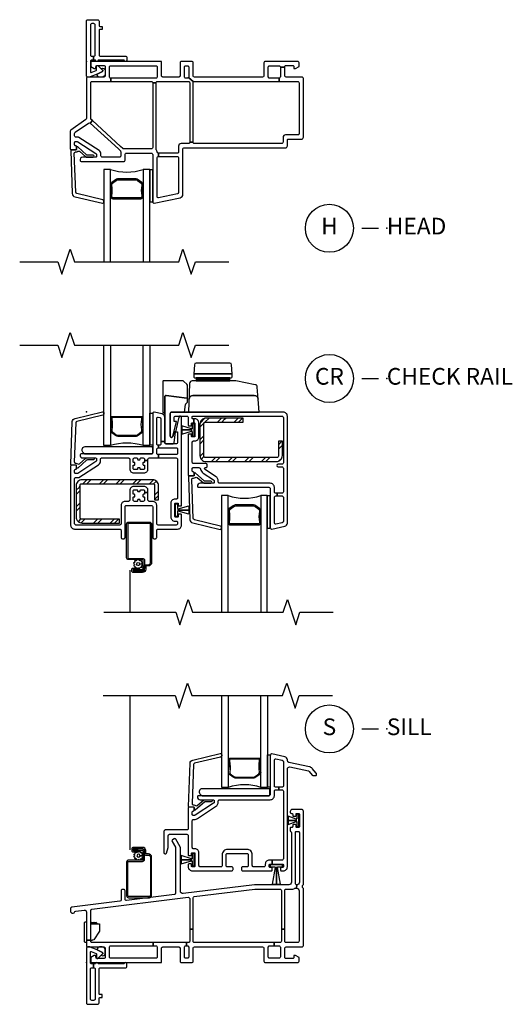
# Model space of a CAD drawing. Units: inches. Extents: x 1 to 200, y 1 to 98.
# Drawn here: x 137 to 144, y 55 to 70 of the extents above; entities that cross this region are included whole.
import ezdxf

# ---------------------------------------------------------------- set-up
doc = ezdxf.new("R2010")
doc.units = ezdxf.units.IN
doc.header["$MEASUREMENT"] = 0
for name, color, linetype in [('ZP-ANNO-MARK', 9, 'Continuous'), ('ZP-ANNO-TITL', 44, 'Continuous'), ('ZP-SECT-ALUM', 63, 'Continuous'), ('ZP-SECT-GLAS', 153, 'Continuous'), ('ZP-SECT-HDWR', 53, 'Continuous'), ('ZP-SECT-REIN', 14, 'Continuous'), ('ZP-SECT-RNHA', 101, 'Continuous'), ('ZP-SECT-SCRN', 234, 'Screen'), ('ZP-SECT-SEAL', 8, 'Continuous'), ('ZP-SECT-VINL', 130, 'Continuous'), ('ZP-SECT-WSTP', 40, 'Continuous')]:
    doc.layers.add(name, color=color, linetype=linetype)
doc.layers.add('ZP-ANNO-NPLT', color=7, linetype='Continuous', plot=False)
doc.styles.get("Standard").update_dxf_attribs({"font": 'arial.ttf'})
doc.linetypes.add('Screen', pattern='A,0.0625,-0.09375,[133,ltypeshp.shx,S=0.0375,R=0,X=-0.0625,Y=0],-0.0625,0.03125', length=0.25)

# ---------------------------------------------------------------- blocks, each defined once
blk = doc.blocks.new('CS V250 SH BF (11-16 IG) H')
at = {"layer": 'ZP-ANNO-NPLT'}
blk.add_point((0, 0), dxfattribs=at)
at = {"layer": 'ZP-SECT-ALUM'}
blk.add_lwpolyline([(0.829, -2.015), (0.829, -2.023, -0.495094), (0.815, -2.042), (0.605, -2.042), (0.605, -2.058), (0.815, -2.058, 0.495094), (0.845, -2.019, -0.085608), (0.844, -1.858, 0.267196), (0.832, -1.813), (0.776, -1.772, 0.198912), (0.743, -1.758), (0.477, -1.758, 0.159288), (0.434, -1.772), (0.378, -1.813, 0.267196), (0.366, -1.858, -0.085608), (0.365, -2.019, 0.495094), (0.395, -2.058), (0.605, -2.058), (0.605, -2.042), (0.395, -2.042, -0.495094), (0.381, -2.023), (0.381, -2.015, 0.085608), (0.381, -1.854, -0.267442), (0.389, -1.824), (0.446, -1.783, -0.144137), (0.477, -1.774), (0.743, -1.774, -0.198912), (0.764, -1.783), (0.821, -1.824, -0.267385), (0.829, -1.854, 0.085608)], format="xyb", close=True, dxfattribs=at)
at = {"layer": 'ZP-SECT-GLAS'}
for points in [[(0.36, -3), (0.36, -1.62), (0.262, -1.62), (0.262, -3)], [(0.948, -3), (0.948, -1.62), (0.85, -1.62), (0.85, -3)]]:
    blk.add_lwpolyline(points, dxfattribs=at)
at = {"layer": 'ZP-SECT-SEAL'}
blk.add_arc((0.605, -0.854), 0.804, 252.2885, 287.7115, dxfattribs=at)
at = {"layer": 'ZP-SECT-VINL'}
for points in [[(1.445, -1.315, -0.414214), (1.465, -1.295), (2.98, -1.295, 0.414214), (3.01, -1.265), (3.01, -1.18, -0.414214), (3.025, -1.165), (3.22, -1.165, 0.414214), (3.25, -1.135), (3.25, -0.255, 0.414214), (3.23, -0.235), (2.99, -0.235, -0.414214), (2.97, -0.215), (2.97, -0.085), (2.905, -0.085), (2.905, -0.23, -0.414214), (2.885, -0.25), (2.885, -0.3), (3.165, -0.3, -0.414214), (3.185, -0.32), (3.185, -1.085, -0.414214), (3.17, -1.1), (2.984, -1.1, 0.414214), (2.945, -1.139), (2.945, -1.21, -0.414214), (2.925, -1.23), (1.618, -1.23, -0.414214), (1.598, -1.21), (1.548, -1.21, -0.414214), (1.528, -1.23), (1.419, -1.23, 0.414214), (1.38, -1.269), (1.38, -1.355, -0.414214), (1.36, -1.375), (1.319, -1.375), (1.078, -1.375), (1.078, -1.425), (1.319, -1.425), (1.36, -1.425, -0.414214), (1.38, -1.445), (1.38, -1.965, -0.354119), (1.364, -1.984), (1.082, -2.044, -0.476976), (1.058, -2.025), (1.058, -1.445, -0.414214), (1.078, -1.425), (1.078, -1.375, -0.409258), (1.058, -1.355, 0.179948), (1.048, -1.33, -0.184326), (1.043, -1.317), (1.043, -1.254), (1.043, -0.32), (0.993, -0.32), (0.993, -1.254), (0.993, -1.29, -0.414214), (0.973, -1.31), (0.559, -1.31, -0.187512), (0.545, -1.305), (0.512, -1.274), (0.09, -0.887), (0.056, -0.924), (0.478, -1.311), (0.508, -1.338, -0.210363), (0.514, -1.353), (0.514, -1.415, -0.414214), (0.494, -1.435), (0.238, -1.435, -0.414214), (0.218, -1.415), (0.218, -1.385, 0.253968), (0.191, -1.336), (-0.113, -1.138, 0.144993), (-0.124, -1.135), (-0.157, -1.135, -0.414214), (-0.177, -1.115), (-0.177, -1.079, -0.244698), (-0.168, -1.062), (0.031, -0.923, -0.351574), (0.056, -0.924), (0.09, -0.887), (0.071, -0.871, -0.210363), (0.065, -0.856), (0.065, -0.315, -0.414214), (0.08, -0.3), (0.365, -0.3), (0.365, -0.25, -0.414214), (0.345, -0.23), (0.345, -0.085, -0.414214), (0.365, -0.065), (1.04, -0.065, -0.414214), (1.06, -0.085), (1.06, -0.23, -0.414214), (1.04, -0.25), (0.94, -0.25), (0.365, -0.25), (0.365, -0.3), (0.94, -0.3), (0.973, -0.3, -0.414214), (0.993, -0.32), (1.043, -0.32, -0.414214), (1.063, -0.3), (1.5, -0.3), (1.528, -0.3, -0.414214), (1.548, -0.32), (1.548, -0.375), (1.548, -1.21), (1.598, -1.21), (1.598, -0.375), (1.598, -0.32, -0.198912), (1.604, -0.306), (1.528, -0.243, -0.222341), (1.513, -0.25), (1.5, -0.25), (1.488, -0.25, -0.414214), (1.468, -0.23), (1.468, -0.085, -0.414214), (1.488, -0.065), (1.513, -0.065, -0.414214), (1.533, -0.085), (1.533, -0.23, -0.175692), (1.528, -0.243), (1.604, -0.306, -0.198912), (1.618, -0.3), (2.785, -0.3), (2.885, -0.3), (2.885, -0.25), (2.785, -0.25), (2.744, -0.25, -0.414214), (2.724, -0.23), (2.724, -0.085, -0.414214), (2.744, -0.065), (2.885, -0.065, -0.414214), (2.905, -0.085), (2.97, -0.085), (2.97, -0.08, -0.414214), (2.99, -0.06), (3.088, -0.06, -0.414214), (3.108, -0.08), (3.108, -0.105), (3.133, -0.105), (3.185, -0.075), (3.185, -0.02, 0.414214), (3.165, 0), (2.679, 0, 0.414214), (2.659, -0.02), (2.659, -0.215, -0.414214), (2.639, -0.235), (1.618, -0.235, -0.414214), (1.598, -0.215), (1.598, -0.02, 0.414214), (1.578, 0), (1.423, 0, 0.414214), (1.403, -0.02), (1.403, -0.215, -0.414214), (1.383, -0.235), (1.145, -0.235, -0.414214), (1.125, -0.215), (1.125, -0.085), (1.125, 0), (0.085, 0, 0.414214), (0.065, -0.02), (0.065, -0.075), (0.117, -0.105), (0.142, -0.105), (0.142, -0.08, -0.414214), (0.162, -0.06), (0.26, -0.06, -0.414214), (0.28, -0.08), (0.28, -0.215, -0.414214), (0.26, -0.235), (0.02, -0.235, 0.414214), (0, -0.255), (0, -0.855, -0.244698), (-0.009, -0.871), (-0.233, -1.028, 0.244698), (-0.242, -1.045), (-0.242, -1.31, 0.414214), (-0.227, -1.325), (-0.162, -1.325, 0.414214), (-0.147, -1.31), (-0.147, -1.28, 0.414214), (-0.162, -1.265, -0.414214), (-0.177, -1.25), (-0.177, -1.215, -0.414214), (-0.162, -1.2), (-0.144, -1.2, -0.144993), (-0.131, -1.204), (0.142, -1.381, -0.253968), (0.153, -1.402), (0.153, -1.42, -0.414214), (0.138, -1.435), (-0.053, -1.435, 0.476657), (-0.096, -1.488, 0.354411), (-0.081, -1.5), (0.559, -1.5, 0.414214), (0.579, -1.48), (0.579, -1.395, -0.414214), (0.599, -1.375), (0.973, -1.375, -0.414214), (0.993, -1.395), (0.993, -2.105, 0.476976), (1.017, -2.125), (1.405, -2.042, 0.354119), (1.445, -1.993)], [(-0.224, -1.325, 0.424475), (-0.234, -1.335), (-0.212, -1.98, 0.354119), (-0.17, -2.028), (0.239, -2.125, 0.476976), (0.262, -2.105), (0.262, -2.093, 0.354119), (0.245, -2.074), (-0.145, -1.98, -0.354119), (-0.161, -1.961), (-0.182, -1.377, -0.424475), (-0.162, -1.356), (-0.157, -1.356, 0.177804), (-0.13, -1.347, -0.372037), (-0.104, -1.347), (-0.009, -1.43, 0.182182), (0.004, -1.435), (0.102, -1.435, 1), (0.102, -1.404), (0.015, -1.404, -0.182182), (0.002, -1.399), (-0.13, -1.282, 0.645074), (-0.147, -1.29), (-0.147, -1.315, -0.414214), (-0.157, -1.325)]]:
    blk.add_lwpolyline(points, format="xyb", close=True, dxfattribs=at)
at = {"layer": 'ZP-SECT-WSTP'}
blk.add_lwpolyline([(0.993, -1.625), (0.948, -1.625), (0.948, -2.105), (0.993, -2.105)], close=True, dxfattribs=at)
blk = doc.blocks.new('CS V250 SH BF (11-16 IG) CR')
at = {"layer": 'ZP-SECT-RNHA'}
h = blk.add_hatch(dxfattribs=at)
h.set_pattern_fill('STEEL HATCH 2', color=256, scale=0.5, style=0, pattern_type=2)
h.set_pattern_definition([(45, (2.8199, -0.6115), (0, 0.5), [0.35214, -0.35497]), (45, (2.5699, -0.6115), (0, 0.5), [0.70569, -0.00141]), (90, (2.8194, -0.362), (-0.5, 0), [0, -0.5]), (45, (2.5699, -0.3615), (0, 0.5), [0.35285, -0.35426]), (45, (2.7574, -0.6115), (0, 0.5), [0.44053, -0.26658]), (45, (2.5699, -0.549), (0, 0.5), [0.6173, -0.0898]), (45, (2.5699, -0.299), (0, 0.5), [0.26446, -0.44265]), (45, (3.0074, -0.6115), (0, 0.5), [0.08697, -0.62013])])
edge = h.paths.add_edge_path()
edge.add_line((2.935, -0.654), (2.935, -0.44))
edge.add_line((2.935, -0.44), (2.875, -0.44))
edge.add_line((2.875, -0.44), (2.875, -0.664))
edge.add_arc((2.855, -0.664), 0.02, -90, 0, ccw=False)
edge.add_line((2.855, -0.684), (1.78, -0.684))
edge.add_arc((1.78, -0.664), 0.02, 180, 270, ccw=False)
edge.add_line((1.76, -0.664), (1.76, -0.175))
edge.add_arc((1.78, -0.175), 0.02, 90, 180, ccw=False)
edge.add_line((1.78, -0.155), (2.35, -0.155))
edge.add_line((2.35, -0.155), (2.35, -0.095))
edge.add_line((2.35, -0.095), (1.79, -0.095))
edge.add_arc((1.79, -0.185), 0.09, 90, 180)
edge.add_line((1.7, -0.185), (1.7, -0.654))
edge.add_arc((1.79, -0.654), 0.09, 180, 270)
edge.add_line((1.79, -0.744), (2.845, -0.744))
edge.add_arc((2.845, -0.654), 0.09, 270, 360)
h = blk.add_hatch(dxfattribs=at)
h.set_pattern_fill('STEEL HATCH 2', color=256, scale=0.5, style=0, pattern_type=2)
h.set_pattern_definition([(45, (0.6463, -1.43706), (0, 0.5), [0.35214, -0.35497]), (45, (0.3963, -1.43706), (0, 0.5), [0.7057, -0.00141]), (90, (0.6458, -1.18756), (-0.5, 0), [0, -0.5]), (45, (0.3963, -1.18706), (0, 0.5), [0.35285, -0.35426]), (45, (0.5838, -1.43706), (0, 0.5), [0.44053, -0.26658]), (45, (0.3963, -1.37456), (0, 0.5), [0.6173, -0.0898]), (45, (0.3963, -1.12456), (0, 0.5), [0.26446, -0.44265]), (45, (0.8338, -1.43706), (0, 0.5), [0.08697, -0.62013])])
edge = h.paths.add_edge_path()
edge.add_line((0.991, -1.016), (-0.064, -1.016))
edge.add_arc((-0.064, -1.106), 0.09, 90, 180)
edge.add_line((-0.154, -1.106), (-0.154, -1.575))
edge.add_arc((-0.064, -1.575), 0.09, 180, 270)
edge.add_line((-0.064, -1.665), (0.496, -1.665))
edge.add_line((0.496, -1.665), (0.496, -1.605))
edge.add_line((0.496, -1.605), (-0.074, -1.605))
edge.add_arc((-0.074, -1.585), 0.02, 180, 270, ccw=False)
edge.add_line((-0.094, -1.585), (-0.094, -1.096))
edge.add_arc((-0.074, -1.096), 0.02, 90, 180, ccw=False)
edge.add_line((-0.074, -1.076), (1.001, -1.076))
edge.add_arc((1.001, -1.096), 0.02, 0, 90, ccw=False)
edge.add_line((1.021, -1.096), (1.021, -1.32))
edge.add_line((1.021, -1.32), (1.081, -1.32))
edge.add_line((1.081, -1.32), (1.081, -1.106))
edge.add_arc((0.991, -1.106), 0.09, 360, 450)
at = {"layer": 'ZP-ANNO-NPLT'}
blk.add_point((0, 0), dxfattribs=at)
at = {"layer": 'ZP-SECT-ALUM'}
for points in [[(0.829, -0.11), (0.829, -0.102, 0.495094), (0.815, -0.083), (0.605, -0.083), (0.605, -0.067), (0.815, -0.067, -0.495094), (0.845, -0.106, 0.085608), (0.844, -0.267, -0.267196), (0.832, -0.312), (0.776, -0.353, -0.198912), (0.743, -0.367), (0.477, -0.367, -0.159288), (0.434, -0.353), (0.378, -0.312, -0.267196), (0.366, -0.267, 0.085608), (0.365, -0.106, -0.495094), (0.395, -0.067), (0.605, -0.067), (0.605, -0.083), (0.395, -0.083, 0.495094), (0.381, -0.102), (0.381, -0.11, -0.085608), (0.381, -0.271, 0.267442), (0.389, -0.301), (0.446, -0.342, 0.144137), (0.477, -0.351), (0.743, -0.351, 0.198912), (0.764, -0.342), (0.821, -0.301, 0.267385), (0.829, -0.271, -0.085608)], [(2.591, -1.65), (2.591, -1.658, -0.495094), (2.577, -1.677), (2.367, -1.677), (2.367, -1.693), (2.577, -1.693, 0.495094), (2.607, -1.654, -0.085608), (2.606, -1.493, 0.267196), (2.594, -1.448), (2.538, -1.407, 0.198912), (2.505, -1.393), (2.239, -1.393, 0.159288), (2.196, -1.407), (2.14, -1.448, 0.267196), (2.128, -1.493, -0.085608), (2.127, -1.654, 0.495094), (2.157, -1.693), (2.367, -1.693), (2.367, -1.677), (2.157, -1.677, -0.495094), (2.143, -1.658), (2.143, -1.65, 0.085608), (2.143, -1.489, -0.267442), (2.151, -1.459), (2.208, -1.418, -0.144137), (2.239, -1.409), (2.505, -1.409, -0.198912), (2.526, -1.418), (2.583, -1.459, -0.267385), (2.591, -1.489, 0.085608)], [(0.928, -2.308), (0.893, -2.308, 0.414214), (0.889, -2.312), (0.889, -2.358, -0.414214), (0.841, -2.406), (0.704, -2.406, -0.414214), (0.679, -2.381), (0.679, -2.359, -0.414214), (0.699, -2.339), (0.773, -2.339), (0.773, -2.358), (0.699, -2.358, 0.414214), (0.698, -2.359), (0.698, -2.381, 0.414214), (0.704, -2.388), (0.841, -2.388, 0.414214), (0.87, -2.358), (0.87, -2.312, -0.414214), (0.893, -2.289), (0.928, -2.289, 0.414214), (0.958, -2.26), (0.958, -1.683, 0.414214), (0.944, -1.67), (0.63, -1.67, 0.414214), (0.62, -1.68), (0.62, -2.186, 0.414214), (0.63, -2.196), (0.841, -2.196, -0.414214), (0.87, -2.224), (0.87, -2.343, -0.414214), (0.835, -2.378), (0.703, -2.378), (0.703, -2.359), (0.835, -2.359, 0.414214), (0.851, -2.343), (0.851, -2.224, 0.414214), (0.841, -2.214), (0.63, -2.214, -0.414214), (0.601, -2.186), (0.601, -1.68, -0.414214), (0.63, -1.651), (0.944, -1.651, -0.414214), (0.976, -1.683), (0.976, -2.26, -0.414214)]]:
    blk.add_lwpolyline(points, format="xyb", close=True, dxfattribs=at)
at = {"layer": 'ZP-SECT-GLAS'}
for points in [[(0.36, 0.995), (0.36, -0.505), (0.262, -0.505), (0.262, 0.995)], [(0.948, 0.995), (0.948, -0.505), (0.85, -0.505), (0.85, 0.995)], [(2.122, -3), (2.122, -1.255), (2.024, -1.255), (2.024, -3)], [(2.71, -3), (2.71, -1.255), (2.612, -1.255), (2.612, -3)]]:
    blk.add_lwpolyline(points, dxfattribs=at)
at = {"layer": 'ZP-SECT-HDWR'}
for points in [[(1.28, -0.005), (2.59, -0.005), (2.575, 0.191, 0.397584), (2.515, 0.245), (1.596, 0.245, 0.404026), (1.537, 0.188, -0.404026), (1.596, 0.245), (2.515, 0.245, -0.385227), (2.575, 0.191), (2.56, 0.372, 0.337023), (2.529, 0.407), (2.236, 0.464, 0.048033), (2.229, 0.465, 0), (1.643, 0.465), (2.147, 0.465), (2.147, 0.491), (1.653, 0.491), (2.137, 0.491, 0.414214), (2.147, 0.501), (2.147, 0.51), (1.643, 0.51), (2.167, 0.51, 0.414205), (2.181, 0.524), (2.181, 0.572), (1.61, 0.572), (2.181, 0.572), (2.173, 0.707, 0.39896), (2.149, 0.731), (1.642, 0.731, 0.398959), (1.617, 0.707), (1.61, 0.572), (1.61, 0.524, 0.414222), (1.623, 0.51), (1.643, 0.51), (1.643, 0.501, 0.414214), (1.653, 0.491), (1.643, 0.491), (1.643, 0.465), (1.585, 0.465, 0.404026), (1.545, 0.427), (1.53, -0.005), (1.471, -0.005), (1.486, 0.112, -0.181957), (1.491, 0.121), (1.51, 0.138, 0.21598), (1.515, 0.149), (1.515, 0.384, 0.233802), (1.503, 0.413), (1.461, 0.455, 0.198912), (1.432, 0.467), (1.158, 0.467, 0.414214), (1.143, 0.452), (1.143, 0.002, 0.414214), (1.158, -0.013), (1.16, -0.013, -0.414214), (1.175, -0.028), (1.175, 0.23, -0.453094), (1.192, 0.245), (1.502, 0.204, -0.376373), (1.515, 0.189, 0.376373), (1.502, 0.204), (1.192, 0.245, 0.453094), (1.175, 0.23), (1.175, -0.46, 0.414214), (1.195, -0.48), (1.301, -0.48, 0.409111), (1.316, -0.465), (1.332, -0.3), (1.312, -0.295), (1.294, -0.367, -0.873093), (1.255, -0.362), (1.255, -0.025, -0.468845), (1.28, -0.005, -1)], [(0.993, -0.54, 0.414214), (0.978, -0.525), (-0.024, -0.525, 0.659396), (-0.057, -0.601), (-0.033, -0.625, 0.205258), (-0.023, -0.63), (0.978, -0.63, 0.414214), (0.993, -0.615)]]:
    blk.add_lwpolyline(points, format="xyb", close=True, dxfattribs=at)
at = {"layer": 'ZP-SECT-REIN'}
for points in [[(2.935, -0.654), (2.935, -0.44), (2.875, -0.44), (2.875, -0.664, -0.414214), (2.855, -0.684), (1.78, -0.684, -0.414214), (1.76, -0.664), (1.76, -0.175, -0.414214), (1.78, -0.155), (2.35, -0.155), (2.35, -0.095), (1.79, -0.095, 0.414214), (1.7, -0.185), (1.7, -0.654, 0.414214), (1.79, -0.744), (2.845, -0.744, 0.414214)], [(0.991, -1.016), (-0.064, -1.016, 0.414214), (-0.154, -1.106), (-0.154, -1.575, 0.414214), (-0.064, -1.665), (0.496, -1.665), (0.496, -1.605), (-0.074, -1.605, -0.414214), (-0.094, -1.585), (-0.094, -1.096, -0.414214), (-0.074, -1.076), (1.001, -1.076, -0.414214), (1.021, -1.096), (1.021, -1.32), (1.081, -1.32), (1.081, -1.106, 0.414214)]]:
    blk.add_lwpolyline(points, format="xyb", close=True, dxfattribs=at)
at = {"layer": 'ZP-SECT-SCRN'}
blk.add_line((0.65, -2.37), (0.65, -3), dxfattribs=at)
at = {"layer": 'ZP-SECT-SEAL'}
for centre, start, end in [((0.605, -1.271), 72.2885, 107.7115), ((2.367, -0.489), 252.2885, 287.7115)]:
    blk.add_arc(centre, 0.804, start, end, dxfattribs=at)
at = {"layer": 'ZP-SECT-VINL'}
for points in [[(-0.224, -0.8, -0.424475), (-0.234, -0.79), (-0.212, -0.145, -0.354119), (-0.17, -0.098), (0.239, 0, -0.476976), (0.262, -0.02), (0.262, -0.032, -0.354119), (0.245, -0.051), (-0.145, -0.145, 0.354119), (-0.161, -0.164), (-0.182, -0.748, 0.424475), (-0.162, -0.769), (-0.157, -0.769, -0.177804), (-0.13, -0.778, 0.372037), (-0.104, -0.778), (-0.009, -0.695, -0.182182), (0.004, -0.69), (0.102, -0.69, -1), (0.102, -0.721), (0.015, -0.721, 0.182182), (0.002, -0.726), (-0.13, -0.843, -0.645074), (-0.147, -0.835), (-0.147, -0.81, 0.414214), (-0.157, -0.8)], [(1.082, -0.64), (1.073, -0.64, -0.414214), (1.053, -0.62), (1.053, -0.56, -0.414214), (1.073, -0.54), (1.082, -0.54), (1.082, -0.5), (1.068, -0.5, -0.414214), (1.053, -0.485), (1.053, -0.099, -0.476976), (1.077, -0.08), (1.099, -0.084, -0.354119), (1.115, -0.104), (1.115, -0.444), (1.175, -0.444), (1.175, -0.08, 0.354119), (1.135, -0.031), (1.017, -0.006, 0.476976), (0.993, -0.025), (0.993, -0.615, -0.414214), (0.978, -0.63), (-0.081, -0.63, 0.356394), (-0.096, -0.642, 0.474498), (-0.057, -0.69), (0.138, -0.69, -0.414214), (0.153, -0.705), (0.153, -0.723, -0.253968), (0.142, -0.744), (-0.131, -0.921, -0.144993), (-0.144, -0.925), (-0.162, -0.925, -0.414214), (-0.177, -0.91), (-0.177, -0.875, -0.414214), (-0.162, -0.86, 0.414214), (-0.147, -0.845), (-0.147, -0.815, 0.414214), (-0.162, -0.8), (-0.222, -0.8, 0.414214), (-0.237, -0.815), (-0.237, -1.695, 0.414214), (-0.177, -1.755), (0.499, -1.755, -0.414214), (0.519, -1.775), (0.519, -1.881, 0.414214), (0.539, -1.901), (0.559, -1.901, 0.414214), (0.579, -1.881), (0.579, -1.421, -0.414214), (0.599, -1.401), (0.973, -1.401, -0.414214), (0.993, -1.421), (0.993, -1.881, 0.414214), (1.013, -1.901), (1.033, -1.901, 0.414214), (1.053, -1.881), (1.053, -1.775, -0.414214), (1.073, -1.755), (1.365, -1.755, 0.414214), (1.425, -1.695), (1.425, -1.544, 0.414214), (1.415, -1.534), (1.385, -1.534, 0.414214), (1.375, -1.544), (1.375, -1.566, -0.414214), (1.365, -1.576), (1.335, -1.576, -0.414214), (1.325, -1.566), (1.325, -1.376, -0.414214), (1.335, -1.366), (1.365, -1.366, -0.414214), (1.375, -1.376), (1.375, -1.399, 0.414214), (1.385, -1.409), (1.415, -1.409, 0.414214), (1.425, -1.399), (1.425, -0.083, 0.886914), (1.386, -0.078), (1.332, -0.3), (1.365, -0.3), (1.365, -0.455, -0.414214), (1.34, -0.48), (1.195, -0.48, -0.414214), (1.175, -0.46), (1.175, -0.444), (1.115, -0.444), (1.115, -0.48, -0.414214), (1.095, -0.5), (1.082, -0.5), (1.082, -0.54), (1.35, -0.54, -0.414214), (1.365, -0.555), (1.365, -0.62, -0.414214), (1.345, -0.64), (1.082, -0.64), (1.082, -0.69), (1.345, -0.69, -0.414214), (1.365, -0.71), (1.365, -1.291, -0.414214), (1.35, -1.306), (1.325, -1.306, 0.414214), (1.265, -1.366), (1.265, -1.577, 0.414214), (1.324, -1.636), (1.345, -1.636, -0.414214), (1.365, -1.656), (1.365, -1.675, -0.414214), (1.345, -1.695), (1.073, -1.695, -0.414214), (1.053, -1.675), (1.053, -1.4, 0.414214), (0.994, -1.341), (0.942, -1.341, -0.414214), (0.922, -1.321), (0.922, -1.206), (0.872, -1.206), (0.872, -1.225, -0.414214), (0.862, -1.235), (0.855, -1.235, 0.414214), (0.845, -1.245), (0.845, -1.264, 0.414214), (0.855, -1.274), (0.862, -1.274, -0.414214), (0.872, -1.284), (0.872, -1.321, -0.414214), (0.852, -1.341), (0.815, -1.341, -0.414214), (0.805, -1.331), (0.805, -1.323, 0.414214), (0.795, -1.313), (0.776, -1.313, 0.414214), (0.766, -1.323), (0.766, -1.331, -0.414214), (0.756, -1.341), (0.719, -1.341, -0.414214), (0.699, -1.321), (0.699, -1.284, -0.414214), (0.709, -1.274), (0.717, -1.274, 0.414214), (0.727, -1.264), (0.727, -1.245, 0.414214), (0.717, -1.235), (0.709, -1.235, -0.414214), (0.699, -1.225), (0.699, -1.188, -0.414214), (0.719, -1.168), (0.756, -1.168, -0.414214), (0.766, -1.178), (0.766, -1.185, 0.414214), (0.776, -1.195), (0.795, -1.195, 0.414214), (0.805, -1.185), (0.805, -1.178, -0.414214), (0.815, -1.168), (0.852, -1.168, -0.414214), (0.872, -1.188), (0.872, -1.206), (0.922, -1.206), (0.922, -1.178, 0.414214), (0.862, -1.118), (0.709, -1.118, 0.414214), (0.649, -1.178), (0.649, -1.321, -0.414214), (0.629, -1.341), (0.578, -1.341, 0.414214), (0.519, -1.4), (0.519, -1.675, -0.414214), (0.499, -1.695), (-0.157, -1.695, -0.414214), (-0.177, -1.675), (-0.177, -1, -0.414214), (-0.162, -0.985), (-0.124, -0.985, 0.144993), (-0.116, -0.983), (0.179, -0.792, 0.253968), (0.213, -0.729), (0.213, -0.705, -0.414214), (0.228, -0.69), (0.629, -0.69, -0.414214), (0.649, -0.71), (0.649, -0.854, 0.414214), (0.709, -0.914), (0.862, -0.914, 0.414214), (0.922, -0.854), (0.922, -0.729), (0.872, -0.729), (0.872, -0.748, -0.414214), (0.862, -0.758), (0.855, -0.758, 0.414214), (0.845, -0.768), (0.845, -0.787, 0.414214), (0.855, -0.797), (0.862, -0.797, -0.414214), (0.872, -0.807), (0.872, -0.844, -0.414214), (0.852, -0.864), (0.815, -0.864, -0.414214), (0.805, -0.854), (0.805, -0.846, 0.414214), (0.795, -0.836), (0.776, -0.836, 0.414214), (0.766, -0.846), (0.766, -0.854, -0.414214), (0.756, -0.864), (0.719, -0.864, -0.414214), (0.699, -0.844), (0.699, -0.807, -0.414214), (0.709, -0.797), (0.717, -0.797, 0.414214), (0.727, -0.787), (0.727, -0.768, 0.414214), (0.717, -0.758), (0.709, -0.758, -0.414214), (0.699, -0.748), (0.699, -0.711, -0.414214), (0.719, -0.691), (0.756, -0.691, -0.414214), (0.766, -0.701), (0.766, -0.708, 0.414214), (0.776, -0.718), (0.795, -0.718, 0.414214), (0.805, -0.708), (0.805, -0.701, -0.414214), (0.815, -0.691), (0.852, -0.691, -0.414214), (0.872, -0.711), (0.872, -0.729), (0.922, -0.729), (0.922, -0.71, -0.414214), (0.942, -0.69), (1.082, -0.69)], [(2.95, -0.005), (1.275, -0.005, 0.414214), (1.255, -0.025), (1.255, -0.362, 0.887978), (1.294, -0.367), (1.348, -0.145), (1.315, -0.145), (1.315, -0.085, -0.414214), (1.335, -0.065), (1.505, -0.065, -0.414214), (1.525, -0.085), (1.525, -0.198, 0.414214), (1.535, -0.208), (1.565, -0.208, 0.414214), (1.575, -0.198), (1.575, -0.175, -0.414214), (1.585, -0.165), (1.61, -0.165), (1.61, -0.105), (1.595, -0.105, -0.414214), (1.585, -0.095), (1.585, -0.075, -0.414214), (1.595, -0.065), (2.93, -0.065, -0.414214), (2.95, -0.085), (2.95, -0.764, -0.414214), (2.93, -0.784), (2.872, -0.784, 1), (2.872, -0.824), (2.93, -0.824, -0.414214), (2.95, -0.844), (2.95, -1.2, -0.414214), (2.93, -1.22), (2.855, -1.22), (2.855, -1.26), (2.93, -1.26, -0.414214), (2.95, -1.28), (2.95, -1.641, -0.354119), (2.934, -1.66), (2.839, -1.681, -0.476976), (2.815, -1.661), (2.815, -1.28, -0.414214), (2.835, -1.26), (2.855, -1.26), (2.855, -1.22), (2.835, -1.22, -0.414214), (2.815, -1.2), (2.815, -1.13, 0.414214), (2.755, -1.07), (1.995, -1.07, -0.414214), (1.975, -1.05), (1.975, -1.038, 0.253968), (1.936, -0.966), (1.777, -0.863, -0.746735), (1.785, -0.835), (1.79, -0.835, 0.414214), (1.81, -0.815), (1.81, -0.795, 0.414214), (1.79, -0.775), (1.605, -0.775, -0.414214), (1.585, -0.755), (1.585, -0.455, -0.414214), (1.605, -0.435), (1.625, -0.435, 0.414214), (1.685, -0.375), (1.685, -0.165, 0.414214), (1.625, -0.105), (1.61, -0.105), (1.61, -0.165), (1.615, -0.165, -0.414214), (1.625, -0.175), (1.625, -0.365, -0.414214), (1.615, -0.375), (1.585, -0.375, -0.414214), (1.575, -0.365), (1.575, -0.343, 0.414214), (1.565, -0.333), (1.535, -0.333, 0.414214), (1.525, -0.343), (1.525, -0.945, 0.414214), (1.54, -0.96), (1.6, -0.96, 0.414214), (1.615, -0.945), (1.615, -0.915, 0.414238), (1.6, -0.9, -0.414238), (1.585, -0.885), (1.585, -0.85, -0.414214), (1.6, -0.835), (1.686, -0.835, -0.374284), (1.711, -0.857, 0.217488), (1.749, -0.916), (1.904, -1.017, -0.253968), (1.915, -1.038), (1.915, -1.055, -0.414214), (1.9, -1.07), (1.705, -1.07, 0.474526), (1.666, -1.118, 0.356368), (1.68, -1.13), (2.735, -1.13, -0.414214), (2.755, -1.15), (2.755, -1.735, 0.476976), (2.779, -1.755), (2.97, -1.714, 0.354119), (3.01, -1.665), (3.01, -0.065, 0.414214)], [(1.538, -0.96, 0.424475), (1.528, -0.97), (1.55, -1.615, 0.354119), (1.592, -1.663), (2.001, -1.76, 0.476976), (2.024, -1.74), (2.024, -1.729, 0.354119), (2.007, -1.71), (1.617, -1.615, -0.354119), (1.601, -1.596), (1.58, -1.012, -0.424475), (1.6, -0.992), (1.605, -0.992, 0.177804), (1.632, -0.982, -0.372037), (1.658, -0.982), (1.752, -1.065, 0.182182), (1.766, -1.07), (1.864, -1.07, 1), (1.864, -1.039), (1.777, -1.039, -0.182182), (1.764, -1.034), (1.632, -0.918, 0.645074), (1.615, -0.925), (1.615, -0.95, -0.414214), (1.605, -0.96)]]:
    blk.add_lwpolyline(points, format="xyb", close=True, dxfattribs=at)
at = {"layer": 'ZP-SECT-WSTP'}
for points in [[(0.993, -0.5), (0.948, -0.5), (0.948, -0.02), (0.993, -0.02)], [(1.615, -0.177), (1.585, -0.177), (1.585, -0.247), (1.575, -0.247), (1.575, -0.25), (1.585, -0.25), (1.585, -0.254), (1.576, -0.254), (1.43, -0.208), (1.43, -0.27), (1.425, -0.27), (1.585, -0.27), (1.585, -0.271), (1.43, -0.271), (1.425, -0.271), (1.43, -0.271), (1.43, -0.332), (1.576, -0.287), (1.585, -0.287), (1.585, -0.291), (1.575, -0.291), (1.575, -0.294), (1.585, -0.294), (1.585, -0.364), (1.615, -0.364)], [(2.755, -1.26), (2.71, -1.26), (2.71, -1.74), (2.755, -1.74)], [(1.335, -1.378), (1.365, -1.378), (1.365, -1.448), (1.375, -1.448), (1.375, -1.451), (1.365, -1.451), (1.365, -1.455), (1.374, -1.455), (1.533, -1.409), (1.533, -1.471), (1.543, -1.471), (1.365, -1.471), (1.365, -1.472), (1.533, -1.472), (1.543, -1.472), (1.533, -1.472), (1.533, -1.533), (1.374, -1.488), (1.365, -1.488), (1.365, -1.492), (1.375, -1.492), (1.375, -1.495), (1.365, -1.495), (1.365, -1.565), (1.335, -1.565)]]:
    blk.add_lwpolyline(points, close=True, dxfattribs=at)
blk.add_lwpolyline([(0.773, -2.224), (0.758, -2.214), (0.752, -2.214), (0.744, -2.233), (0.722, -2.232), (0.725, -2.254), (0.704, -2.265), (0.718, -2.283), (0.706, -2.302), (0.727, -2.311), (0.726, -2.333), (0.734, -2.333), (0.749, -2.331), (0.757, -2.339), (0.768, -2.339), (0.768, -2.345), (0.778, -2.337), (0.797, -2.35), (0.806, -2.328), (0.829, -2.329), (0.826, -2.307), (0.846, -2.296), (0.832, -2.278), (0.798, -2.279, -0.42767), (0.775, -2.303, -1), (0.775, -2.257, -0.400884), (0.798, -2.279), (0.832, -2.278), (0.844, -2.258), (0.823, -2.25), (0.824, -2.227), (0.801, -2.23), (0.793, -2.214), (0.785, -2.214)], format="xyb", close=True, dxfattribs=at)
blk = doc.blocks.new('CS V250 SH BF (11-16 IG) S')
at = {"layer": 'ZP-ANNO-NPLT'}
blk.add_point((0, 0), dxfattribs=at)
at = {"layer": 'ZP-SECT-ALUM'}
for points in [[(2.594, 3.02), (2.594, 3.028, 0.495094), (2.579, 3.047), (2.37, 3.047), (2.37, 3.063), (2.579, 3.063, -0.495094), (2.609, 3.024, 0.085608), (2.609, 2.863, -0.267196), (2.597, 2.818), (2.54, 2.777, -0.198912), (2.507, 2.763), (2.241, 2.763, -0.159288), (2.199, 2.777), (2.142, 2.818, -0.267196), (2.13, 2.863, 0.085608), (2.13, 3.024, -0.495094), (2.16, 3.063), (2.37, 3.063), (2.37, 3.047), (2.16, 3.047, 0.495094), (2.145, 3.028), (2.145, 3.02, -0.085608), (2.146, 2.859, 0.267442), (2.154, 2.829), (2.21, 2.788, 0.144137), (2.241, 2.779), (2.507, 2.779, 0.198912), (2.529, 2.788), (2.585, 2.829, 0.267385), (2.593, 2.859, -0.085608)], [(0.928, 1.628), (0.893, 1.628, -0.414214), (0.889, 1.632), (0.889, 1.678, 0.414214), (0.841, 1.726), (0.704, 1.726, 0.414214), (0.679, 1.701), (0.679, 1.679, 0.414214), (0.699, 1.659), (0.773, 1.659), (0.773, 1.678), (0.699, 1.678, -0.414214), (0.698, 1.679), (0.698, 1.701, -0.414214), (0.704, 1.708), (0.841, 1.708, -0.414214), (0.87, 1.678), (0.87, 1.632, 0.414214), (0.893, 1.609), (0.928, 1.609, -0.414214), (0.958, 1.58), (0.958, 1.003, -0.414214), (0.944, 0.99), (0.63, 0.99, -0.414214), (0.62, 1), (0.62, 1.506, -0.414214), (0.63, 1.516), (0.841, 1.516, 0.414214), (0.87, 1.544), (0.87, 1.664, 0.414214), (0.835, 1.698), (0.703, 1.698), (0.703, 1.68), (0.835, 1.68, -0.414214), (0.851, 1.664), (0.851, 1.544, -0.414214), (0.841, 1.534), (0.63, 1.534, 0.414214), (0.601, 1.506), (0.601, 1, 0.414214), (0.63, 0.971), (0.944, 0.971, 0.414214), (0.976, 1.003), (0.976, 1.58, 0.414214)]]:
    blk.add_lwpolyline(points, format="xyb", close=True, dxfattribs=at)
at = {"layer": 'ZP-SECT-GLAS'}
for points in [[(2.125, 4), (2.125, 2.625), (2.027, 2.625), (2.027, 4)], [(2.712, 4), (2.712, 2.625), (2.614, 2.625), (2.614, 4)]]:
    blk.add_lwpolyline(points, dxfattribs=at)
at = {"layer": 'ZP-SECT-HDWR'}
for points in [[(2.75, 2.59, 0.414214), (2.735, 2.605), (1.733, 2.605, 0.659396), (1.7, 2.529), (1.724, 2.505, 0.205258), (1.734, 2.5), (2.735, 2.5, 0.414214), (2.75, 2.515)], [(0, 0.334), (0, 0.3), (-0.015, 0.3, -0.414214), (-0.03, 0.315), (-0.03, 0.597, -0.414214), (-0.015, 0.612), (0, 0.612), (0, 0.334), (0.065, 0.334), (0.065, 0.581), (0.075, 0.581), (0.075, 0.608), (0.097, 0.586), (0.097, 0.608), (0.118, 0.586), (0.118, 0.608), (0.14, 0.586), (0.14, 0.608), (0.167, 0.581), (0.075, 0.581), (0.196, 0.581), (0.196, 0.471), (0.11, 0.339), (0.08, 0.334), (0.08, 0.328), (0.065, 0.33), (0.065, 0.334), (0, 0.334)]]:
    blk.add_lwpolyline(points, format="xyb", close=True, dxfattribs=at)
at = {"layer": 'ZP-SECT-SCRN'}
blk.add_line((0.655, 1.69), (0.655, 4), dxfattribs=at)
at = {"layer": 'ZP-SECT-SEAL'}
blk.add_arc((2.37, 1.859), 0.804, 72.2885, 107.7115, dxfattribs=at)
at = {"layer": 'ZP-SECT-VINL'}
for points in [[(2.815, 2.57, -0.414214), (2.835, 2.59), (2.883, 2.59), (2.883, 2.63), (2.83, 2.63, -0.414214), (2.815, 2.645), (2.815, 3.031, -0.476976), (2.839, 3.05), (2.934, 3.03, -0.354119), (2.95, 3.011), (2.95, 2.645, -0.414214), (2.935, 2.63), (2.883, 2.63), (2.883, 2.59), (2.93, 2.59, -0.414214), (2.95, 2.57), (2.95, 1.555, -0.414214), (2.93, 1.535), (2.783, 1.535), (2.783, 1.475), (2.94, 1.475, -0.414214), (2.95, 1.465), (2.95, 1.435, -0.414214), (2.94, 1.425), (2.918, 1.425, 0.414214), (2.908, 1.415), (2.908, 1.385, 0.414214), (2.918, 1.375), (2.95, 1.375, 0.414979), (3.01, 1.435), (3.01, 2.9, -0.476976), (3.046, 2.93), (3.325, 2.871, -0.167791), (3.336, 2.864), (3.383, 2.808, 0.222152), (3.398, 2.801), (3.435, 2.801, 0.414214), (3.445, 2.811), (3.445, 2.831, 0.175877), (3.443, 2.838), (3.384, 2.907, 0.167791), (3.34, 2.934), (3.034, 2.999, -0.354119), (3.01, 3.028), (3.01, 3.035, 0.354119), (2.97, 3.084), (2.779, 3.125, 0.476976), (2.755, 3.105), (2.755, 2.52, -0.414214), (2.735, 2.5), (1.681, 2.5, 0.356394), (1.666, 2.488, 0.474498), (1.705, 2.44), (1.9, 2.44, -0.414214), (1.915, 2.425), (1.915, 2.407, -0.253968), (1.904, 2.386), (1.631, 2.209, -0.144993), (1.618, 2.205), (1.6, 2.205, -0.414214), (1.585, 2.22), (1.585, 2.255, -0.414214), (1.6, 2.27, 0.414214), (1.615, 2.285), (1.615, 2.315, 0.414214), (1.6, 2.33), (1.54, 2.33, 0.414214), (1.525, 2.315), (1.525, 2.007, -0.414214), (1.505, 1.987), (1.181, 1.987, 0.414214), (1.161, 1.967), (1.161, 1.647, 0.864701), (1.2, 1.641), (1.225, 1.725, 0.072558), (1.226, 1.731), (1.226, 1.902, -0.414214), (1.246, 1.922), (1.505, 1.922, -0.414214), (1.525, 1.902), (1.525, 1.612, 0.414214), (1.535, 1.602), (1.565, 1.602, 0.414214), (1.575, 1.612), (1.575, 1.635, -0.414214), (1.585, 1.645), (1.615, 1.645, -0.414214), (1.625, 1.635), (1.625, 1.445, -0.414214), (1.615, 1.435), (1.585, 1.435, -0.414214), (1.575, 1.445), (1.575, 1.468, 0.414214), (1.565, 1.477), (1.535, 1.477, 0.414214), (1.525, 1.468), (1.525, 1.435, 0.414214), (1.585, 1.375), (2.176, 1.375, 0.414214), (2.196, 1.395), (2.196, 1.415, 0.414214), (2.176, 1.435), (2.109, 1.435, -0.414214), (2.094, 1.45), (2.094, 1.62, -0.414214), (2.109, 1.635), (2.409, 1.635, -0.414214), (2.424, 1.62), (2.424, 1.45, -0.414214), (2.409, 1.435), (2.342, 1.435, 0.414214), (2.322, 1.415), (2.322, 1.395, 0.414214), (2.342, 1.375), (2.773, 1.375, 0.414214), (2.783, 1.385), (2.783, 1.415, 0.414214), (2.773, 1.425), (2.75, 1.425, -0.414214), (2.74, 1.435), (2.74, 1.465, -0.414214), (2.75, 1.475), (2.783, 1.475), (2.783, 1.535), (2.74, 1.535, 0.414214), (2.68, 1.475), (2.68, 1.455, -0.414214), (2.66, 1.435), (2.504, 1.435, -0.414214), (2.484, 1.455), (2.484, 1.616, 0.414214), (2.405, 1.695), (2.113, 1.695, 0.414214), (2.034, 1.616), (2.034, 1.455, -0.414214), (2.014, 1.435), (1.705, 1.435, -0.414214), (1.685, 1.455), (1.685, 1.645, 0.414214), (1.625, 1.705), (1.605, 1.705, -0.414214), (1.585, 1.725), (1.585, 2.125, -0.414214), (1.605, 2.145), (1.618, 2.145, 0.144993), (1.664, 2.159), (1.936, 2.336, 0.253968), (1.975, 2.407), (1.975, 2.42, -0.414214), (1.995, 2.44), (2.755, 2.44, 0.414214), (2.815, 2.5)], [(1.54, 2.33, -0.424475), (1.53, 2.34), (1.553, 2.985, -0.354119), (1.594, 3.033), (2.003, 3.13, -0.476976), (2.027, 3.11), (2.026, 3.098, -0.354119), (2.01, 3.079), (1.62, 2.985, 0.354119), (1.603, 2.966), (1.583, 2.382, 0.424475), (1.603, 2.361), (1.608, 2.361, -0.177804), (1.634, 2.352, 0.372037), (1.66, 2.352), (1.755, 2.435, -0.182182), (1.768, 2.44), (1.867, 2.44, -1), (1.867, 2.409), (1.78, 2.409, 0.182182), (1.767, 2.404), (1.634, 2.287, -0.645074), (1.617, 2.295), (1.617, 2.32, 0.414214), (1.607, 2.33)], [(1.125, 0), (1.125, 0.215, -0.414214), (1.145, 0.235), (1.383, 0.235, -0.414214), (1.403, 0.215), (1.403, 0.02, 0.414214), (1.423, 0), (1.578, 0, 0.414214), (1.598, 0.02), (1.598, 0.215, -0.414214), (1.618, 0.235), (2.639, 0.235, -0.414214), (2.659, 0.215), (2.659, 0.02, 0.414214), (2.679, 0), (3.165, 0, 0.414214), (3.185, 0.02), (3.185, 0.075), (3.133, 0.105), (3.108, 0.105), (3.108, 0.08, -0.414214), (3.088, 0.06), (2.99, 0.06, -0.414214), (2.97, 0.08), (2.97, 0.215, -0.414214), (2.99, 0.235), (3.23, 0.235, 0.414214), (3.25, 0.255), (3.25, 1.109, 0.228154), (3.246, 1.117, -0.481365), (3.246, 1.163, 0.228154), (3.25, 1.171), (3.25, 2.265, 0.414214), (3.22, 2.295), (3.082, 2.295, 0.267949), (3.064, 2.285), (3.053, 2.265, 0.638706), (3.073, 2.235, -0.456412), (3.09, 2.22), (3.09, 2.203, 0.414214), (3.1, 2.193), (3.13, 2.193, 0.414214), (3.14, 2.203), (3.14, 2.225, -0.414214), (3.15, 2.235), (3.18, 2.235, -0.414214), (3.19, 2.225), (3.19, 2.035, -0.414214), (3.18, 2.025), (3.15, 2.025, -0.414214), (3.14, 2.035), (3.14, 2.058, 0.414214), (3.13, 2.068), (3.1, 2.068, 0.414214), (3.09, 2.058), (3.09, 2.04, -0.414214), (3.075, 2.025), (3.065, 2.025, 0.414214), (3.05, 2.01), (3.05, 1.98, 0.28969), (3.059, 1.966, -0.28969), (3.07, 1.948), (3.07, 1.204, -0.414214), (3.031, 1.165), (2.518, 1.165), (1.451, 1.034, -0.450467), (1.407, 1.073), (1.407, 1.726, 0.131652), (1.404, 1.736), (1.34, 1.847, 0.414214), (1.313, 1.854), (1.291, 1.841, 0.414214), (1.284, 1.814), (1.333, 1.729, -0.131652), (1.336, 1.719), (1.336, 1.038, -0.378866), (1.318, 1.018), (0.601, 0.93, -0.450467), (0.579, 0.95), (0.579, 1.076, 0.414214), (0.559, 1.096), (0.54, 1.096, 0.414214), (0.52, 1.076), (0.52, 0.937, -0.378866), (0.502, 0.918), (-0.219, 0.829, 0.378866), (-0.237, 0.809), (-0.237, 0.762, 0.414214), (-0.217, 0.742), (-0.197, 0.742, 0.334338), (-0.178, 0.756, -0.300713), (-0.161, 0.771), (-0.034, 0.786, -0.450467), (0, 0.756), (0, 0.334), (0.065, 0.334), (0.065, 0.781, -0.378866), (0.083, 0.8), (1.526, 0.978, -0.450467), (1.548, 0.958), (1.548, 0.5), (1.598, 0.5), (1.598, 0.969, -0.378866), (1.616, 0.989), (2.522, 1.1), (2.9, 1.1, -0.414214), (2.92, 1.08), (2.92, 0.5), (2.97, 0.5), (2.97, 1.08, -0.414214), (2.99, 1.1), (3.091, 1.1, 0.182676), (3.117, 1.11, -0.182676), (3.13, 1.115), (3.146, 1.115), (3.151, 1.165), (3.15, 1.165, -0.414587), (3.13, 1.185), (3.13, 1.95, -0.414214), (3.145, 1.965), (3.175, 1.965, -0.414214), (3.19, 1.95), (3.19, 1.204, -0.413841), (3.151, 1.165), (3.146, 1.115, -0.414214), (3.185, 1.076), (3.185, 0.32, -0.414214), (3.165, 0.3), (2.99, 0.3, -0.414214), (2.97, 0.32), (2.97, 0.5), (2.92, 0.5), (2.92, 0.32, -0.414214), (2.9, 0.3), (2.814, 0.3), (2.814, 0.25), (2.885, 0.25, -0.414214), (2.905, 0.23), (2.905, 0.085, -0.414214), (2.885, 0.065), (2.744, 0.065, -0.414214), (2.724, 0.085), (2.724, 0.23, -0.414214), (2.744, 0.25), (2.814, 0.25), (2.814, 0.3), (1.618, 0.3, -0.414214), (1.598, 0.32), (1.598, 0.5), (1.548, 0.5), (1.548, 0.32, -0.414214), (1.528, 0.3), (1.5, 0.3), (1.5, 0.25), (1.513, 0.25, -0.414214), (1.533, 0.23), (1.533, 0.085, -0.414214), (1.513, 0.065), (1.488, 0.065, -0.414214), (1.468, 0.085), (1.468, 0.23, -0.414214), (1.488, 0.25), (1.5, 0.25), (1.5, 0.3), (1, 0.3), (1, 0.25), (1.04, 0.25, -0.414214), (1.06, 0.23), (1.06, 0.085, -0.414214), (1.04, 0.065), (0.365, 0.065, -0.414214), (0.345, 0.085), (0.345, 0.23, -0.414214), (0.365, 0.25), (1, 0.25), (1, 0.3), (0.085, 0.3, -0.414214), (0.065, 0.32), (0.065, 0.334), (0, 0.334), (0, 0.255, 0.414214), (0.02, 0.235), (0.26, 0.235, -0.414214), (0.28, 0.215), (0.28, 0.08, -0.414214), (0.26, 0.06), (0.162, 0.06, -0.414214), (0.142, 0.08), (0.142, 0.105), (0.117, 0.105), (0.065, 0.075), (0.065, 0.02, 0.414214), (0.085, 0)]]:
    blk.add_lwpolyline(points, format="xyb", close=True, dxfattribs=at)
at = {"layer": 'ZP-SECT-WSTP'}
for points in [[(2.755, 2.63), (2.712, 2.63), (2.712, 3.11), (2.756, 3.11, 0.063254), (2.755, 3.105)], [(0.778, 1.544), (0.763, 1.534), (0.757, 1.534), (0.75, 1.553), (0.727, 1.552), (0.73, 1.575), (0.709, 1.585), (0.723, 1.603), (0.711, 1.623), (0.732, 1.631), (0.731, 1.653), (0.739, 1.653), (0.754, 1.651), (0.762, 1.659), (0.773, 1.659), (0.773, 1.665), (0.783, 1.658), (0.802, 1.67), (0.811, 1.649), (0.834, 1.65), (0.831, 1.627), (0.851, 1.616), (0.837, 1.598), (0.803, 1.6, 0.42767), (0.78, 1.624, 1), (0.78, 1.578, 0.400884), (0.803, 1.6), (0.837, 1.598), (0.849, 1.579), (0.828, 1.57), (0.829, 1.547), (0.806, 1.55), (0.798, 1.534), (0.79, 1.534)]]:
    blk.add_lwpolyline(points, format="xyb", close=True, dxfattribs=at)
for points in [[(3.18, 2.223), (3.15, 2.223), (3.15, 2.153), (3.14, 2.153), (3.14, 2.15), (3.15, 2.15), (3.15, 2.146), (3.141, 2.146), (3.02, 2.192), (3.02, 2.131), (3.01, 2.131), (3.15, 2.131), (3.15, 2.129), (3.02, 2.129), (3.01, 2.129), (3.02, 2.129), (3.02, 2.068), (3.141, 2.114), (3.15, 2.114), (3.15, 2.109), (3.14, 2.109), (3.14, 2.107), (3.15, 2.107), (3.15, 2.037), (3.18, 2.037)], [(1.615, 1.633), (1.585, 1.633), (1.585, 1.563), (1.575, 1.563), (1.575, 1.56), (1.585, 1.56), (1.585, 1.556), (1.576, 1.556), (1.417, 1.602), (1.417, 1.541), (1.407, 1.541), (1.585, 1.541), (1.585, 1.539), (1.417, 1.539), (1.407, 1.539), (1.417, 1.539), (1.417, 1.478), (1.576, 1.524), (1.585, 1.524), (1.585, 1.519), (1.575, 1.519), (1.575, 1.517), (1.585, 1.517), (1.585, 1.447), (1.615, 1.447)], [(2.752, 1.465), (2.752, 1.435), (2.822, 1.435), (2.822, 1.425), (2.825, 1.425), (2.825, 1.435), (2.829, 1.435), (2.829, 1.426), (2.783, 1.175), (2.845, 1.175), (2.845, 1.165), (2.845, 1.435), (2.846, 1.435), (2.846, 1.175), (2.846, 1.165), (2.846, 1.175), (2.907, 1.175), (2.862, 1.426), (2.862, 1.435), (2.866, 1.435), (2.866, 1.425), (2.869, 1.425), (2.869, 1.435), (2.939, 1.435), (2.939, 1.465)]]:
    blk.add_lwpolyline(points, close=True, dxfattribs=at)
blk = doc.blocks.new('WIA- V984889 5-8 Flange')
at = {"layer": 'ZP-ANNO-NPLT'}
blk.add_point((0, 0), dxfattribs=at)
at = {"layer": 'ZP-SECT-VINL'}
blk.add_lwpolyline([(0.605, 0.02, -0.975448), (0.565, 0.019), (0.175, 0.019, -0.95119), (0.135, 0.019), (0.105, 0.019), (0.105, 0.078), (0.11, 0.078, 0.414214), (0.13, 0.098), (0.13, 0.546, 0.414214), (0.11, 0.566), (0.079, 0.566, 0.414214), (0.059, 0.546), (0.059, 0.098, 0.414214), (0.079, 0.078), (0.105, 0.078), (0.105, 0.019), (0.079, 0.019, 0.414214), (0.059, -0.001), (0.059, -0.157, 0.538445), (0.073, -0.166), (0.146, -0.134, 0.300014), (0.152, -0.125), (0.152, -0.07, -0.479169), (0.164, -0.06, -0.249371), (0.173, -0.063), (0.238, -0.124, -0.538445), (0.232, -0.157), (0.159, -0.189), (0.055, -0.233, -0.101576), (0.047, -0.235), (0.02, -0.235, -0.414214), (0, -0.215), (0, 0.605, -0.414214), (0.02, 0.625), (0.169, 0.625, -0.414214), (0.189, 0.605), (0.189, 0.535, 0.414214), (0.199, 0.525), (0.227, 0.525, -0.414214), (0.237, 0.515), (0.237, 0.487, -0.414214), (0.227, 0.477), (0.199, 0.477, 0.414214), (0.189, 0.467), (0.189, 0.098, 0.414214), (0.209, 0.078), (0.585, 0.078, -0.414214), (0.605, 0.058)], format="xyb", close=True, dxfattribs=at)
at = {"layer": 'ZP-SECT-WSTP'}
blk.add_lwpolyline([(0.28, -0.194, -0.378979), (0.236, -0.235), (0.198, -0.235, -0.41853), (0.159, -0.189), (0.232, -0.157, 0.538445), (0.238, -0.124), (0.223, -0.11, -0.623679), (0.28, -0.137)], format="xyb", close=True, dxfattribs=at)
blk = doc.blocks.new('Cut Name Head (H)')
at = {"layer": 'ZP-ANNO-NPLT'}
blk.add_point((0, 0), dxfattribs=at)
at = {"layer": 'ZP-ANNO-TITL'}
blk.add_lwpolyline([(-0.09375, 0), (-0.03125, 0)], dxfattribs=at)
blk.add_circle((-0.215, 0), 0.09, dxfattribs=at)
at = {"layer": 'ZP-ANNO-TITL', "char_height": 0.0625}
for s, insert, width, attachment_point in [('H', (-0.215, 0), 0.1375, 5), ('HEAD', (0, 0), 1.125, 4)]:
    blk.add_mtext(s, dxfattribs=dict(at, insert=insert, width=width, attachment_point=attachment_point))
blk = doc.blocks.new('Cut Name Check Rail (CR)')
at = {"layer": 'ZP-ANNO-NPLT'}
blk.add_point((0, 0), dxfattribs=at)
at = {"layer": 'ZP-ANNO-TITL'}
blk.add_lwpolyline([(-0.09375, 0), (-0.03125, 0)], dxfattribs=at)
blk.add_circle((-0.215, 0), 0.09, dxfattribs=at)
at = {"layer": 'ZP-ANNO-TITL', "char_height": 0.0625}
for s, insert, width, attachment_point in [('CR', (-0.215, 0), 0.1375, 5), ('CHECK RAIL', (0, 0), 1.125, 4)]:
    blk.add_mtext(s, dxfattribs=dict(at, insert=insert, width=width, attachment_point=attachment_point))
blk = doc.blocks.new('Cut Name Sill (S)')
at = {"layer": 'ZP-ANNO-NPLT'}
blk.add_point((0, 0), dxfattribs=at)
at = {"layer": 'ZP-ANNO-TITL'}
blk.add_lwpolyline([(-0.09375, 0), (-0.03125, 0)], dxfattribs=at)
blk.add_circle((-0.215, 0), 0.09, dxfattribs=at)
at = {"layer": 'ZP-ANNO-TITL', "char_height": 0.0625}
for s, insert, width, attachment_point in [('S', (-0.215, 0), 0.1375, 5), ('SILL', (0, 0), 1.125, 4)]:
    blk.add_mtext(s, dxfattribs=dict(at, insert=insert, width=width, attachment_point=attachment_point))

msp = doc.modelspace()

# ---------------------------------------------------------------- linework, layer by layer
at = {"layer": 'ZP-ANNO-MARK', "elevation": 24, "flags": 128}
for points in [[(137, 66.5), (137.571, 66.5), (137.633, 66.312), (137.758, 66.687), (137.821, 66.5), (139.382, 66.5), (139.445, 66.687), (139.57, 66.312), (139.632, 66.5), (140.132, 66.5)], [(137, 65.25), (137.571, 65.25), (137.633, 65.062), (137.758, 65.437), (137.821, 65.25), (139.382, 65.25), (139.445, 65.437), (139.57, 65.062), (139.632, 65.25), (140.132, 65.25)], [(138.26, 61.25), (139.337, 61.25), (139.4, 61.062), (139.525, 61.437), (139.587, 61.25), (140.947, 61.25), (141.01, 61.437), (141.135, 61.062), (141.197, 61.25), (141.697, 61.25)], [(138.25, 60), (139.327, 60), (139.39, 59.812), (139.515, 60.187), (139.577, 60), (140.937, 60), (141, 60.187), (141.125, 59.812), (141.187, 60), (141.687, 60)]]:
    msp.add_lwpolyline(points, dxfattribs=at)

# ---------------------------------------------------------------- block references
for name, p in [('WIA- V984889 5-8 Flange', (138, 69.5)), ('CS V250 SH BF (11-16 IG) H', (138, 69.5)), ('CS V250 SH BF (11-16 IG) CR', (138, 64.25)), ('CS V250 SH BF (11-16 IG) S', (138, 56))]:
    msp.add_blockref(name, p)
at = {"xscale": 4, "yscale": 4, "zscale": 4}
for name, p in [('Cut Name Head (H)', (142.5, 67)), ('Cut Name Check Rail (CR)', (142.5, 64.75)), ('Cut Name Sill (S)', (142.5, 59.5))]:
    msp.add_blockref(name, p, dxfattribs=at)
at = {"xscale": -1, "rotation": 180}
msp.add_blockref('WIA- V984889 5-8 Flange', (138, 56), dxfattribs=at)

doc.saveas('drawing.dxf')
